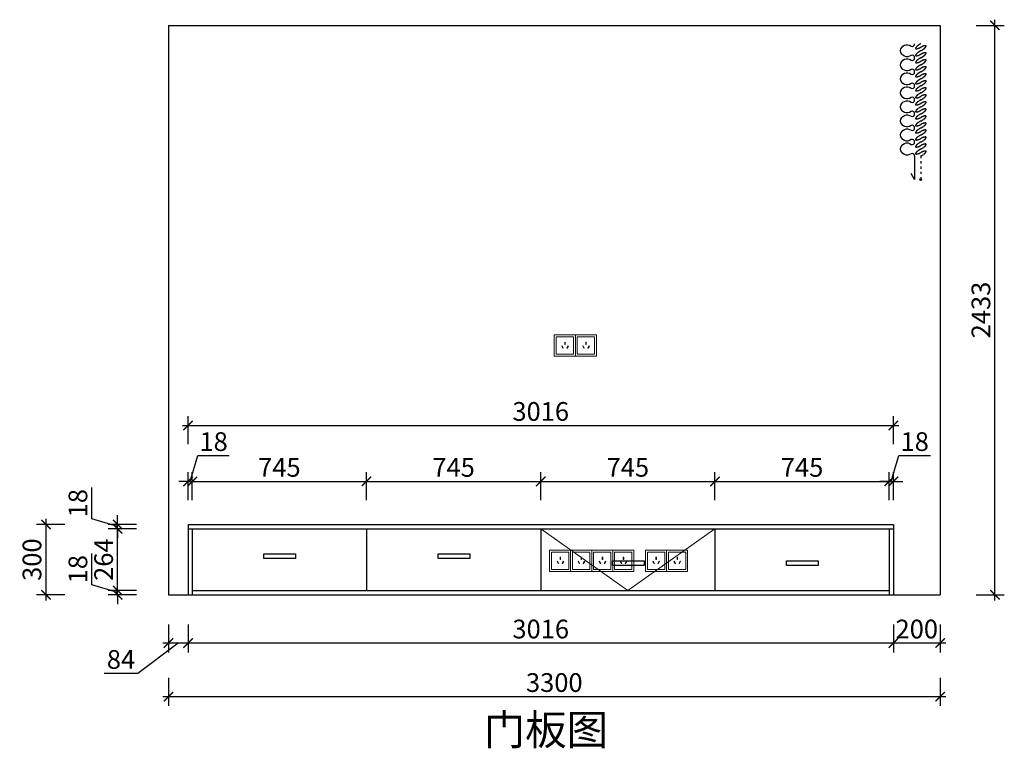
# Model space of a CAD drawing. Units: millimetres. Extents: x 2577968 to 2587374, y 161501 to 166351.
# Drawn here: x 2583108 to 2587319, y 161501 to 164614 of the extents above; entities that cross this region are included whole.
import ezdxf

# ---------------------------------------------------------------- set-up
doc = ezdxf.new("R2010")
doc.units = ezdxf.units.MM
doc.header["$LTSCALE"] = 3
doc.linetypes.add('ACAD_ISO03W100', pattern=[30, 12, -18])
doc.layers.add('图层3', color=30, linetype='Continuous', lineweight=15)
doc.layers.add('标注', color=3, linetype='Continuous')
doc.styles.add('DS01', font='txt')
doc.styles.get("Standard").update_dxf_attribs({"font": 'txt', "bigfont": 'gbcbig.shx'})
doc.dimstyles.new('DS03', dxfattribs={"dimscale": 40, "dimtxt": 2, "dimasz": 1, "dimexe": 1, "dimexo": 2, "dimgap": 0.5, "dimtad": 1, "dimdec": 0, "dimzin": 0, "dimdsep": 46, "dimtxsty": 'DS01', "dimblk": 'ARCHTICK', "dimcen": 0, "dimdle": 0.6, "dimclrd": 251, "dimclre": 251, "dimclrt": 2, "dimadec": 0, "dimazin": 0, "dimtfac": 1, "dimtdec": 0, "dimtmove": 1, "dimatfit": 2, "dimldrblk": 'DOT', "dimfxl": 2, "dimfxlon": 1, "dimtolj": 1, "dimtzin": 0, "dimlwe": 30, "dimarcsym": 0})

# ---------------------------------------------------------------- blocks, each defined once
blk = doc.blocks.new('窗帘(动态)')
at = {"color": 250, "linetype": 'ACAD_ISO03W100', "ltscale": 0.25}
for p, q in [((480, 26.6), (585, 26.6)), ((585, 26.6), (575, 34.1)), ((585, 26.6), (575, 19.1))]:
    blk.add_line(p, q, dxfattribs=at)
for points in [[(60, 26.6, 0.009225), (58.2, 29.8, 0.026268), (52.4, 38.7, 0.036067), (47.4, 44.7, 0.075589), (41.8, 48.9, 0.260612), (39.6, 48.9, 0.260612), (38.5, 47, 0.075589), (39.4, 40, 0.036067), (42, 32.7, 0.017582), (45.1, 26.3, -0.016417), (48, 20.4, -0.036067), (50.6, 13.1, -0.075589), (51.5, 6.1, -0.260612), (50.4, 4.2, -0.260612), (48.2, 4.2, -0.075589), (42.6, 8.4, -0.036067), (37.6, 14.4, -0.026268), (31.8, 23.3, -0.02638), (30, 26.6, 0.009225), (28.2, 29.8, 0.026268), (22.4, 38.7, 0.036067), (17.4, 44.7, 0.075589), (11.8, 48.9, 0.260612), (9.6, 48.9, 0.260612), (8.5, 47, 0.075589), (9.4, 40, 0.036067), (12, 32.7, 0.016417), (14.9, 26.8, -0.017582), (18, 20.4, -0.036067), (20.6, 13.1, -0.075589), (21.5, 6.1, -0.260612), (20.4, 4.2, -0.260612), (18.2, 4.2, -0.075589), (12.6, 8.4, -0.036067), (7.6, 14.4, -0.026268), (1.8, 23.3, -0.02638), (0, 26.6)], [(120, 26.6, 0.009225), (118.2, 29.8, 0.026268), (112.4, 38.7, 0.036067), (107.4, 44.7, 0.075589), (101.8, 48.9, 0.260612), (99.6, 48.9, 0.260612), (98.5, 47, 0.075589), (99.4, 40, 0.036067), (102, 32.7, 0.017582), (105.1, 26.3, -0.016417), (108, 20.4, -0.036067), (110.6, 13.1, -0.075589), (111.5, 6.1, -0.260612), (110.4, 4.2, -0.260612), (108.2, 4.2, -0.075589), (102.6, 8.4, -0.036067), (97.6, 14.4, -0.026268), (91.8, 23.3, -0.02638), (90, 26.6, 0.009225), (88.2, 29.8, 0.026268), (82.4, 38.7, 0.036067), (77.4, 44.7, 0.075589), (71.8, 48.9, 0.260612), (69.6, 48.9, 0.260612), (68.5, 47, 0.075589), (69.4, 40, 0.036067), (72, 32.7, 0.016417), (74.9, 26.8, -0.017582), (78, 20.4, -0.036067), (80.6, 13.1, -0.075589), (81.5, 6.1, -0.260612), (80.4, 4.2, -0.260612), (78.2, 4.2, -0.075589), (72.6, 8.4, -0.036067), (67.6, 14.4, -0.026268), (61.8, 23.3, -0.02638), (60, 26.6)], [(180, 26.6, 0.009225), (178.2, 29.8, 0.026268), (172.4, 38.7, 0.036067), (167.4, 44.7, 0.075589), (161.8, 48.9, 0.260612), (159.6, 48.9, 0.260612), (158.5, 47, 0.075589), (159.4, 40, 0.036067), (162, 32.7, 0.017582), (165.1, 26.3, -0.016417), (168, 20.4, -0.036067), (170.6, 13.1, -0.075589), (171.5, 6.1, -0.260612), (170.4, 4.2, -0.260612), (168.2, 4.2, -0.075589), (162.6, 8.4, -0.036067), (157.6, 14.4, -0.026268), (151.8, 23.3, -0.02638), (150, 26.6, 0.009225), (148.2, 29.8, 0.026268), (142.4, 38.7, 0.036067), (137.4, 44.7, 0.075589), (131.8, 48.9, 0.260612), (129.6, 48.9, 0.260612), (128.5, 47, 0.075589), (129.4, 40, 0.036067), (132, 32.7, 0.016417), (134.9, 26.8, -0.017582), (138, 20.4, -0.036067), (140.6, 13.1, -0.075589), (141.5, 6.1, -0.260612), (140.4, 4.2, -0.260612), (138.2, 4.2, -0.075589), (132.6, 8.4, -0.036067), (127.6, 14.4, -0.026268), (121.8, 23.3, -0.02638), (120, 26.6)], [(240, 26.6, 0.009225), (238.2, 29.8, 0.026268), (232.4, 38.7, 0.036067), (227.4, 44.7, 0.075589), (221.8, 48.9, 0.260612), (219.6, 48.9, 0.260612), (218.5, 47, 0.075589), (219.4, 40, 0.036067), (222, 32.7, 0.017582), (225.1, 26.3, -0.016417), (228, 20.4, -0.036067), (230.6, 13.1, -0.075589), (231.5, 6.1, -0.260612), (230.4, 4.2, -0.260612), (228.2, 4.2, -0.075589), (222.6, 8.4, -0.036067), (217.6, 14.4, -0.026268), (211.8, 23.3, -0.02638), (210, 26.6, 0.009225), (208.2, 29.8, 0.026268), (202.4, 38.7, 0.036067), (197.4, 44.7, 0.075589), (191.8, 48.9, 0.260612), (189.6, 48.9, 0.260612), (188.5, 47, 0.075589), (189.4, 40, 0.036067), (192, 32.7, 0.016417), (194.9, 26.8, -0.017582), (198, 20.4, -0.036067), (200.6, 13.1, -0.075589), (201.5, 6.1, -0.260612), (200.4, 4.2, -0.260612), (198.2, 4.2, -0.075589), (192.6, 8.4, -0.036067), (187.6, 14.4, -0.026268), (181.8, 23.3, -0.02638), (180, 26.6)], [(300, 26.6, 0.009225), (298.2, 29.8, 0.026268), (292.4, 38.7, 0.036067), (287.4, 44.7, 0.075589), (281.8, 48.9, 0.260612), (279.6, 48.9, 0.260612), (278.5, 47, 0.075589), (279.4, 40, 0.036067), (282, 32.7, 0.017582), (285.1, 26.3, -0.016417), (288, 20.4, -0.036067), (290.6, 13.1, -0.075589), (291.5, 6.1, -0.260612), (290.4, 4.2, -0.260612), (288.2, 4.2, -0.075589), (282.6, 8.4, -0.036067), (277.6, 14.4, -0.026268), (271.8, 23.3, -0.02638), (270, 26.6, 0.009225), (268.2, 29.8, 0.026268), (262.4, 38.7, 0.036067), (257.4, 44.7, 0.075589), (251.8, 48.9, 0.260612), (249.6, 48.9, 0.260612), (248.5, 47, 0.075589), (249.4, 40, 0.036067), (252, 32.7, 0.016417), (254.9, 26.8, -0.017582), (258, 20.4, -0.036067), (260.6, 13.1, -0.075589), (261.5, 6.1, -0.260612), (260.4, 4.2, -0.260612), (258.2, 4.2, -0.075589), (252.6, 8.4, -0.036067), (247.6, 14.4, -0.026268), (241.8, 23.3, -0.02638), (240, 26.6)], [(360, 26.6, 0.009225), (358.2, 29.8, 0.026268), (352.4, 38.7, 0.036067), (347.4, 44.7, 0.075589), (341.8, 48.9, 0.260612), (339.6, 48.9, 0.260612), (338.5, 47, 0.075589), (339.4, 40, 0.036067), (342, 32.7, 0.017582), (345.1, 26.3, -0.016417), (348, 20.4, -0.036067), (350.6, 13.1, -0.075589), (351.5, 6.1, -0.260612), (350.4, 4.2, -0.260612), (348.2, 4.2, -0.075589), (342.6, 8.4, -0.036067), (337.6, 14.4, -0.026268), (331.8, 23.3, -0.02638), (330, 26.6, 0.009225), (328.2, 29.8, 0.026268), (322.4, 38.7, 0.036067), (317.4, 44.7, 0.075589), (311.8, 48.9, 0.260612), (309.6, 48.9, 0.260612), (308.5, 47, 0.075589), (309.4, 40, 0.036067), (312, 32.7, 0.016417), (314.9, 26.8, -0.017582), (318, 20.4, -0.036067), (320.6, 13.1, -0.075589), (321.5, 6.1, -0.260612), (320.4, 4.2, -0.260612), (318.2, 4.2, -0.075589), (312.6, 8.4, -0.036067), (307.6, 14.4, -0.026268), (301.8, 23.3, -0.02638), (300, 26.6)], [(420, 26.6, 0.009225), (418.2, 29.8, 0.026268), (412.4, 38.7, 0.036067), (407.4, 44.7, 0.075589), (401.8, 48.9, 0.260612), (399.6, 48.9, 0.260612), (398.5, 47, 0.075589), (399.4, 40, 0.036067), (402, 32.7, 0.017582), (405.1, 26.3, -0.016417), (408, 20.4, -0.036067), (410.6, 13.1, -0.075589), (411.5, 6.1, -0.260612), (410.4, 4.2, -0.260612), (408.2, 4.2, -0.075589), (402.6, 8.4, -0.036067), (397.6, 14.4, -0.026268), (391.8, 23.3, -0.02638), (390, 26.6, 0.009225), (388.2, 29.8, 0.026268), (382.4, 38.7, 0.036067), (377.4, 44.7, 0.075589), (371.8, 48.9, 0.260612), (369.6, 48.9, 0.260612), (368.5, 47, 0.075589), (369.4, 40, 0.036067), (372, 32.7, 0.016417), (374.9, 26.8, -0.017582), (378, 20.4, -0.036067), (380.6, 13.1, -0.075589), (381.5, 6.1, -0.260612), (380.4, 4.2, -0.260612), (378.2, 4.2, -0.075589), (372.6, 8.4, -0.036067), (367.6, 14.4, -0.026268), (361.8, 23.3, -0.02638), (360, 26.6)], [(480, 26.6, 0.009225), (478.2, 29.8, 0.026268), (472.4, 38.7, 0.036067), (467.4, 44.7, 0.075589), (461.8, 48.9, 0.260612), (459.6, 48.9, 0.260612), (458.5, 47, 0.075589), (459.4, 40, 0.036067), (462, 32.7, 0.017582), (465.1, 26.3, -0.016417), (468, 20.4, -0.036067), (470.6, 13.1, -0.075589), (471.5, 6.1, -0.260612), (470.4, 4.2, -0.260612), (468.2, 4.2, -0.075589), (462.6, 8.4, -0.036067), (457.6, 14.4, -0.026268), (451.8, 23.3, -0.02638), (450, 26.6, 0.009225), (448.2, 29.8, 0.026268), (442.4, 38.7, 0.036067), (437.4, 44.7, 0.075589), (431.8, 48.9, 0.260612), (429.6, 48.9, 0.260612), (428.5, 47, 0.075589), (429.4, 40, 0.036067), (432, 32.7, 0.016417), (434.9, 26.8, -0.017582), (438, 20.4, -0.036067), (440.6, 13.1, -0.075589), (441.5, 6.1, -0.260612), (440.4, 4.2, -0.260612), (438.2, 4.2, -0.075589), (432.6, 8.4, -0.036067), (427.6, 14.4, -0.026268), (421.8, 23.3, -0.02638), (420, 26.6)]]:
    blk.add_lwpolyline(points, format="xyb", dxfattribs=at)
at = {"color": 45, "linetype": 'ByBlock'}
for points in [[(60, 0, 0.605354), (50, -15, -0.608416), (30, -60, -0.608416), (10, -15, 0.60791), (0, 0)], [(120, 0, 0.605354), (110, -15, -0.608416), (90, -60, -0.608416), (70, -15, 0.60791), (60, 0)], [(180, 0, 0.605354), (170, -15, -0.608416), (150, -60, -0.608416), (130, -15, 0.60791), (120, 0)], [(240, 0, 0.605354), (230, -15, -0.608416), (210, -60, -0.608416), (190, -15, 0.60791), (180, 0)], [(300, 0, 0.605354), (290, -15, -0.608416), (270, -60, -0.608416), (250, -15, 0.60791), (240, 0)], [(360, 0, 0.605354), (350, -15, -0.608416), (330, -60, -0.608416), (310, -15, 0.60791), (300, 0)], [(420, 0, 0.605354), (410, -15, -0.608416), (390, -60, -0.608416), (370, -15, 0.60791), (360, 0)], [(480, 0, 0.605354), (470, -15, -0.608416), (450, -60, -0.608416), (430, -15, 0.60791), (420, 0)]]:
    blk.add_lwpolyline(points, format="xyb", dxfattribs=at)
blk.add_lwpolyline([(480, 0), (580, 0), (555, -15)], dxfattribs=at)
blk = doc.blocks.new('_ARCHTICK')
at = {"color": 0, "linetype": 'ByBlock', "const_width": 0.15}
blk.add_lwpolyline([(-0.5, -0.5), (0.5, 0.5)], dxfattribs=at)
blk = doc.blocks.new('*D61')
at = {"layer": 'Defpoints', "color": 0, "transparency": 16777216}
for p in [(2586844.2, 162156.6), (2587044.2, 162156.6), (2586844.2, 161950.1)]:
    blk.add_point(p, dxfattribs=at)
at = {"layer": '标注', "color": 251, "lineweight": 30, "transparency": 16777216}
for p, q in [((2586844.2, 162030.1), (2586844.2, 161910.1)), ((2587044.2, 162030.1), (2587044.2, 161910.1))]:
    blk.add_line(p, q, dxfattribs=at)
at = {"layer": '标注', "color": 251, "lineweight": -2, "transparency": 16777216}
blk.add_line((2587068.2, 161950.1), (2586820.2, 161950.1), dxfattribs=at)
at = {"layer": '标注', "color": 251, "lineweight": -2, "transparency": 16777216, "xscale": 40, "yscale": 40, "zscale": 40, "rotation": 180}
blk.add_blockref('_ARCHTICK', (2586844.2, 161950.1), dxfattribs=at)
at = {"layer": '标注', "color": 251, "lineweight": -2, "transparency": 16777216, "xscale": 40, "yscale": 40, "zscale": 40}
blk.add_blockref('_ARCHTICK', (2587044.2, 161950.1), dxfattribs=at)
at = {"layer": '标注', "color": 2, "transparency": 16777216, "insert": (2586944.2, 162010.1), "char_height": 80, "attachment_point": 5, "style": 'DS01'}
blk.add_mtext('\\A1;200', dxfattribs=at)
blk = doc.blocks.new('_Dot')
at = {"color": 0, "linetype": 'ByBlock', "lineweight": -2}
blk.add_line((-0.5, 0), (-1, 0), dxfattribs=at)
at = {"color": 0, "linetype": 'ByBlock', "const_width": 0.5}
blk.add_lwpolyline([(-0.25, 0, 1), (0.25, 0, 1)], format="xyb", close=True, dxfattribs=at)
blk = doc.blocks.new('*D62')
at = {"layer": 'Defpoints', "color": 0, "transparency": 16777216}
for p in [(2583828.2, 162156.6), (2586844.2, 162156.6), (2583828.2, 161950.1)]:
    blk.add_point(p, dxfattribs=at)
at = {"layer": '标注', "color": 251, "lineweight": 30, "transparency": 16777216}
for p, q in [((2583828.2, 162030.1), (2583828.2, 161910.1)), ((2586844.2, 162030.1), (2586844.2, 161910.1))]:
    blk.add_line(p, q, dxfattribs=at)
at = {"layer": '标注', "color": 251, "lineweight": -2, "transparency": 16777216}
blk.add_line((2586868.2, 161950.1), (2583804.2, 161950.1), dxfattribs=at)
at = {"layer": '标注', "color": 251, "lineweight": -2, "transparency": 16777216, "xscale": 40, "yscale": 40, "zscale": 40, "rotation": 180}
blk.add_blockref('_ARCHTICK', (2583828.2, 161950.1), dxfattribs=at)
at = {"layer": '标注', "color": 251, "lineweight": -2, "transparency": 16777216, "xscale": 40, "yscale": 40, "zscale": 40}
blk.add_blockref('_ARCHTICK', (2586844.2, 161950.1), dxfattribs=at)
at = {"layer": '标注', "color": 2, "transparency": 16777216, "insert": (2585336.2, 162010.1), "char_height": 80, "attachment_point": 5, "style": 'DS01'}
blk.add_mtext('\\A1;3016', dxfattribs=at)
blk = doc.blocks.new('*D63')
at = {"layer": 'Defpoints', "color": 0, "transparency": 16777216}
for p in [(2583744.2, 162156.6), (2583828.2, 162156.6), (2583744.2, 161950.1)]:
    blk.add_point(p, dxfattribs=at)
at = {"layer": '标注', "color": 251, "lineweight": 30, "transparency": 16777216}
for p, q in [((2583744.2, 162030.1), (2583744.2, 161910.1)), ((2583828.2, 162030.1), (2583828.2, 161910.1))]:
    blk.add_line(p, q, dxfattribs=at)
at = {"layer": '标注', "color": 251, "lineweight": -2, "transparency": 16777216}
for p, q in [((2583786.2, 161950.1), (2583613.9, 161820.1)), ((2583852.2, 161950.1), (2583720.2, 161950.1)), ((2583613.9, 161820.1), (2583469, 161820.1))]:
    blk.add_line(p, q, dxfattribs=at)
at = {"layer": '标注', "color": 251, "lineweight": -2, "transparency": 16777216, "xscale": 40, "yscale": 40, "zscale": 40, "rotation": 180}
blk.add_blockref('_ARCHTICK', (2583744.2, 161950.1), dxfattribs=at)
at = {"layer": '标注', "color": 251, "lineweight": -2, "transparency": 16777216, "xscale": 40, "yscale": 40, "zscale": 40}
blk.add_blockref('_ARCHTICK', (2583828.2, 161950.1), dxfattribs=at)
at = {"layer": '标注', "color": 2, "transparency": 16777216, "insert": (2583541.4, 161880.1), "char_height": 80, "attachment_point": 5, "style": 'DS01'}
blk.add_mtext('\\A1;84', dxfattribs=at)
blk = doc.blocks.new('*D10')
at = {"layer": 'Defpoints', "color": 0, "transparency": 16777216}
for p in [(2583744.2, 162156.6), (2587044.2, 162156.6), (2587044.2, 161721.4)]:
    blk.add_point(p, dxfattribs=at)
at = {"layer": '标注', "color": 251, "lineweight": 30, "transparency": 16777216}
for p, q in [((2583744.2, 161801.4), (2583744.2, 161681.4)), ((2587044.2, 161801.4), (2587044.2, 161681.4))]:
    blk.add_line(p, q, dxfattribs=at)
at = {"layer": '标注', "color": 251, "lineweight": -2, "transparency": 16777216}
blk.add_line((2583720.2, 161721.4), (2587068.2, 161721.4), dxfattribs=at)
at = {"layer": '标注', "color": 251, "lineweight": -2, "transparency": 16777216, "xscale": 40, "yscale": 40, "zscale": 40, "rotation": 180}
blk.add_blockref('_ARCHTICK', (2583744.2, 161721.4), dxfattribs=at)
at = {"layer": '标注', "color": 251, "lineweight": -2, "transparency": 16777216, "xscale": 40, "yscale": 40, "zscale": 40}
blk.add_blockref('_ARCHTICK', (2587044.2, 161721.4), dxfattribs=at)
at = {"layer": '标注', "color": 2, "transparency": 16777216, "insert": (2585394.2, 161781.4), "char_height": 80, "attachment_point": 5, "style": 'DS01'}
blk.add_mtext('\\A1;3300', dxfattribs=at)
blk = doc.blocks.new('*D68')
at = {"layer": 'Defpoints', "color": 0, "transparency": 16777216}
for p in [(2587044.2, 164589.6), (2587278.5, 164589.6), (2587044.2, 162156.6)]:
    blk.add_point(p, dxfattribs=at)
at = {"layer": '标注', "color": 251, "lineweight": 30, "transparency": 16777216}
for p, q in [((2587198.5, 164589.6), (2587318.5, 164589.6)), ((2587198.5, 162156.6), (2587318.5, 162156.6))]:
    blk.add_line(p, q, dxfattribs=at)
at = {"layer": '标注', "color": 251, "lineweight": -2, "transparency": 16777216}
blk.add_line((2587278.5, 162132.6), (2587278.5, 164613.6), dxfattribs=at)
at = {"layer": '标注', "color": 251, "lineweight": -2, "transparency": 16777216, "xscale": 40, "yscale": 40, "zscale": 40}
for p, rotation in [((2587278.5, 164589.6), 90), ((2587278.5, 162156.6), 270)]:
    blk.add_blockref('_ARCHTICK', p, dxfattribs=dict(at, rotation=rotation))
at = {"layer": '标注', "color": 2, "transparency": 16777216, "insert": (2587218.5, 163373.1), "char_height": 80, "attachment_point": 5, "rotation": 90, "style": 'DS01'}
blk.add_mtext('\\A1;2433', dxfattribs=at)
blk = doc.blocks.new('*D69')
at = {"layer": 'Defpoints', "color": 0, "transparency": 16777216}
for p in [(2583527.1, 162174.6), (2583846.2, 162174.6), (2583846.2, 162156.6)]:
    blk.add_point(p, dxfattribs=at)
at = {"layer": '标注', "color": 251, "lineweight": -2, "transparency": 16777216}
for p, q in [((2583417.1, 162198.6), (2583417.1, 162332.9)), ((2583527.1, 162165.6), (2583417.1, 162198.6)), ((2583527.1, 162174.6), (2583527.1, 162214.6)), ((2583527.1, 162156.6), (2583527.1, 162174.6)), ((2583527.1, 162156.6), (2583527.1, 162174.6)), ((2583527.1, 162156.6), (2583527.1, 162116.6))]:
    blk.add_line(p, q, dxfattribs=at)
at = {"layer": '标注', "color": 251, "lineweight": 30, "transparency": 16777216}
for p, q in [((2583607.1, 162174.6), (2583487.1, 162174.6)), ((2583607.1, 162156.6), (2583487.1, 162156.6))]:
    blk.add_line(p, q, dxfattribs=at)
at = {"layer": '标注', "color": 251, "lineweight": -2, "transparency": 16777216, "xscale": 40, "yscale": 40, "zscale": 40}
for p, rotation in [((2583527.1, 162174.6), 270), ((2583527.1, 162156.6), 90)]:
    blk.add_blockref('_ARCHTICK', p, dxfattribs=dict(at, rotation=rotation))
at = {"layer": '标注', "color": 2, "transparency": 16777216, "insert": (2583357.1, 162265.8), "char_height": 80, "attachment_point": 5, "rotation": 90, "style": 'DS01'}
blk.add_mtext('\\A1;18', dxfattribs=at)
blk = doc.blocks.new('*D70')
at = {"layer": 'Defpoints', "color": 0, "transparency": 16777216}
for p in [(2583527.1, 162438.6), (2583846.2, 162438.6), (2583846.2, 162174.6)]:
    blk.add_point(p, dxfattribs=at)
at = {"layer": '标注', "color": 251, "lineweight": 30, "transparency": 16777216}
for p, q in [((2583607.1, 162438.6), (2583487.1, 162438.6)), ((2583607.1, 162174.6), (2583487.1, 162174.6))]:
    blk.add_line(p, q, dxfattribs=at)
at = {"layer": '标注', "color": 251, "lineweight": -2, "transparency": 16777216}
blk.add_line((2583527.1, 162150.6), (2583527.1, 162462.6), dxfattribs=at)
at = {"layer": '标注', "color": 251, "lineweight": -2, "transparency": 16777216, "xscale": 40, "yscale": 40, "zscale": 40}
for p, rotation in [((2583527.1, 162438.6), 90), ((2583527.1, 162174.6), 270)]:
    blk.add_blockref('_ARCHTICK', p, dxfattribs=dict(at, rotation=rotation))
at = {"layer": '标注', "color": 2, "transparency": 16777216, "insert": (2583467.1, 162306.6), "char_height": 80, "attachment_point": 5, "rotation": 90, "style": 'DS01'}
blk.add_mtext('\\A1;264', dxfattribs=at)
blk = doc.blocks.new('*D12')
at = {"layer": 'Defpoints', "color": 0, "transparency": 16777216}
for p in [(2583527.1, 162456.6), (2583828.2, 162456.6), (2583846.2, 162438.6)]:
    blk.add_point(p, dxfattribs=at)
at = {"layer": '标注', "color": 251, "lineweight": -2, "transparency": 16777216}
for p, q in [((2583417.1, 162480.6), (2583417.1, 162614.9)), ((2583527.1, 162447.6), (2583417.1, 162480.6)), ((2583527.1, 162456.6), (2583527.1, 162496.6)), ((2583527.1, 162438.6), (2583527.1, 162456.6)), ((2583527.1, 162438.6), (2583527.1, 162456.6)), ((2583527.1, 162438.6), (2583527.1, 162398.6))]:
    blk.add_line(p, q, dxfattribs=at)
at = {"layer": '标注', "color": 251, "lineweight": 30, "transparency": 16777216}
for p, q in [((2583607.1, 162456.6), (2583487.1, 162456.6)), ((2583607.1, 162438.6), (2583487.1, 162438.6))]:
    blk.add_line(p, q, dxfattribs=at)
at = {"layer": '标注', "color": 251, "lineweight": -2, "transparency": 16777216, "xscale": 40, "yscale": 40, "zscale": 40}
for p, rotation in [((2583527.1, 162456.6), 270), ((2583527.1, 162438.6), 90)]:
    blk.add_blockref('_ARCHTICK', p, dxfattribs=dict(at, rotation=rotation))
at = {"layer": '标注', "color": 2, "transparency": 16777216, "insert": (2583357.1, 162547.8), "char_height": 80, "attachment_point": 5, "rotation": 90, "style": 'DS01'}
blk.add_mtext('\\A1;18', dxfattribs=at)
blk = doc.blocks.new('*D13')
at = {"layer": 'Defpoints', "color": 0, "transparency": 16777216}
for p in [(2583220.7, 162456.6), (2583828.2, 162456.6), (2583846.2, 162156.6)]:
    blk.add_point(p, dxfattribs=at)
at = {"layer": '标注', "color": 251, "lineweight": -2, "transparency": 16777216}
blk.add_line((2583220.7, 162132.6), (2583220.7, 162480.6), dxfattribs=at)
at = {"layer": '标注', "color": 251, "lineweight": 30, "transparency": 16777216}
for p, q in [((2583300.7, 162456.6), (2583180.7, 162456.6)), ((2583300.7, 162156.6), (2583180.7, 162156.6))]:
    blk.add_line(p, q, dxfattribs=at)
at = {"layer": '标注', "color": 251, "lineweight": -2, "transparency": 16777216, "xscale": 40, "yscale": 40, "zscale": 40}
for p, rotation in [((2583220.7, 162456.6), 90), ((2583220.7, 162156.6), 270)]:
    blk.add_blockref('_ARCHTICK', p, dxfattribs=dict(at, rotation=rotation))
at = {"layer": '标注', "color": 2, "transparency": 16777216, "insert": (2583160.7, 162306.6), "char_height": 80, "attachment_point": 5, "rotation": 90, "style": 'DS01'}
blk.add_mtext('\\A1;300', dxfattribs=at)
blk = doc.blocks.new('*D71')
at = {"layer": 'Defpoints', "color": 0, "transparency": 16777216}
for p in [(2583846.2, 162640.9), (2583828.2, 162438.6), (2583846.2, 162438.6)]:
    blk.add_point(p, dxfattribs=at)
at = {"layer": '标注', "color": 251, "lineweight": -2, "transparency": 16777216}
for p, q in [((2583837.2, 162640.9), (2583870.2, 162750.9)), ((2583870.2, 162750.9), (2584004.5, 162750.9)), ((2583828.2, 162640.9), (2583788.2, 162640.9)), ((2583828.2, 162640.9), (2583846.2, 162640.9)), ((2583828.2, 162640.9), (2583846.2, 162640.9)), ((2583846.2, 162640.9), (2583886.2, 162640.9))]:
    blk.add_line(p, q, dxfattribs=at)
at = {"layer": '标注', "color": 251, "lineweight": 30, "transparency": 16777216}
for p, q in [((2583828.2, 162560.9), (2583828.2, 162680.9)), ((2583846.2, 162560.9), (2583846.2, 162680.9))]:
    blk.add_line(p, q, dxfattribs=at)
at = {"layer": '标注', "color": 251, "lineweight": -2, "transparency": 16777216, "xscale": 40, "yscale": 40, "zscale": 40}
blk.add_blockref('_ARCHTICK', (2583828.2, 162640.9), dxfattribs=at)
at = {"layer": '标注', "color": 251, "lineweight": -2, "transparency": 16777216, "xscale": 40, "yscale": 40, "zscale": 40, "rotation": 180}
blk.add_blockref('_ARCHTICK', (2583846.2, 162640.9), dxfattribs=at)
at = {"layer": '标注', "color": 2, "transparency": 16777216, "insert": (2583937.4, 162810.9), "char_height": 80, "attachment_point": 5, "style": 'DS01'}
blk.add_mtext('\\A1;18', dxfattribs=at)
blk = doc.blocks.new('*D72')
at = {"layer": 'Defpoints', "color": 0, "transparency": 16777216}
for p in [(2584591.2, 162640.9), (2583846.2, 162438.6), (2584591.2, 162438.6)]:
    blk.add_point(p, dxfattribs=at)
at = {"layer": '标注', "color": 251, "lineweight": 30, "transparency": 16777216}
for p, q in [((2583846.2, 162560.9), (2583846.2, 162680.9)), ((2584591.2, 162560.9), (2584591.2, 162680.9))]:
    blk.add_line(p, q, dxfattribs=at)
at = {"layer": '标注', "color": 251, "lineweight": -2, "transparency": 16777216}
blk.add_line((2583822.2, 162640.9), (2584615.2, 162640.9), dxfattribs=at)
at = {"layer": '标注', "color": 251, "lineweight": -2, "transparency": 16777216, "xscale": 40, "yscale": 40, "zscale": 40, "rotation": 180}
blk.add_blockref('_ARCHTICK', (2583846.2, 162640.9), dxfattribs=at)
at = {"layer": '标注', "color": 251, "lineweight": -2, "transparency": 16777216, "xscale": 40, "yscale": 40, "zscale": 40}
blk.add_blockref('_ARCHTICK', (2584591.2, 162640.9), dxfattribs=at)
at = {"layer": '标注', "color": 2, "transparency": 16777216, "insert": (2584218.7, 162700.9), "char_height": 80, "attachment_point": 5, "style": 'DS01'}
blk.add_mtext('\\A1;745', dxfattribs=at)
blk = doc.blocks.new('*D73')
at = {"layer": 'Defpoints', "color": 0, "transparency": 16777216}
for p in [(2585336.2, 162640.9), (2584591.2, 162438.6), (2585336.2, 162438.6)]:
    blk.add_point(p, dxfattribs=at)
at = {"layer": '标注', "color": 251, "lineweight": 30, "transparency": 16777216}
for p, q in [((2584591.2, 162560.9), (2584591.2, 162680.9)), ((2585336.2, 162560.9), (2585336.2, 162680.9))]:
    blk.add_line(p, q, dxfattribs=at)
at = {"layer": '标注', "color": 251, "lineweight": -2, "transparency": 16777216}
blk.add_line((2584567.2, 162640.9), (2585360.2, 162640.9), dxfattribs=at)
at = {"layer": '标注', "color": 251, "lineweight": -2, "transparency": 16777216, "xscale": 40, "yscale": 40, "zscale": 40, "rotation": 180}
blk.add_blockref('_ARCHTICK', (2584591.2, 162640.9), dxfattribs=at)
at = {"layer": '标注', "color": 251, "lineweight": -2, "transparency": 16777216, "xscale": 40, "yscale": 40, "zscale": 40}
blk.add_blockref('_ARCHTICK', (2585336.2, 162640.9), dxfattribs=at)
at = {"layer": '标注', "color": 2, "transparency": 16777216, "insert": (2584963.7, 162700.9), "char_height": 80, "attachment_point": 5, "style": 'DS01'}
blk.add_mtext('\\A1;745', dxfattribs=at)
blk = doc.blocks.new('*D74')
at = {"layer": 'Defpoints', "color": 0, "transparency": 16777216}
for p in [(2586081.2, 162640.9), (2585336.2, 162438.6), (2586081.2, 162438.6)]:
    blk.add_point(p, dxfattribs=at)
at = {"layer": '标注', "color": 251, "lineweight": 30, "transparency": 16777216}
for p, q in [((2585336.2, 162560.9), (2585336.2, 162680.9)), ((2586081.2, 162560.9), (2586081.2, 162680.9))]:
    blk.add_line(p, q, dxfattribs=at)
at = {"layer": '标注', "color": 251, "lineweight": -2, "transparency": 16777216}
blk.add_line((2585312.2, 162640.9), (2586105.2, 162640.9), dxfattribs=at)
at = {"layer": '标注', "color": 251, "lineweight": -2, "transparency": 16777216, "xscale": 40, "yscale": 40, "zscale": 40, "rotation": 180}
blk.add_blockref('_ARCHTICK', (2585336.2, 162640.9), dxfattribs=at)
at = {"layer": '标注', "color": 251, "lineweight": -2, "transparency": 16777216, "xscale": 40, "yscale": 40, "zscale": 40}
blk.add_blockref('_ARCHTICK', (2586081.2, 162640.9), dxfattribs=at)
at = {"layer": '标注', "color": 2, "transparency": 16777216, "insert": (2585708.7, 162700.9), "char_height": 80, "attachment_point": 5, "style": 'DS01'}
blk.add_mtext('\\A1;745', dxfattribs=at)
blk = doc.blocks.new('*D75')
at = {"layer": 'Defpoints', "color": 0, "transparency": 16777216}
for p in [(2586826.2, 162640.9), (2586081.2, 162438.6), (2586826.2, 162438.6)]:
    blk.add_point(p, dxfattribs=at)
at = {"layer": '标注', "color": 251, "lineweight": 30, "transparency": 16777216}
for p, q in [((2586081.2, 162560.9), (2586081.2, 162680.9)), ((2586826.2, 162560.9), (2586826.2, 162680.9))]:
    blk.add_line(p, q, dxfattribs=at)
at = {"layer": '标注', "color": 251, "lineweight": -2, "transparency": 16777216}
blk.add_line((2586057.2, 162640.9), (2586850.2, 162640.9), dxfattribs=at)
at = {"layer": '标注', "color": 251, "lineweight": -2, "transparency": 16777216, "xscale": 40, "yscale": 40, "zscale": 40, "rotation": 180}
blk.add_blockref('_ARCHTICK', (2586081.2, 162640.9), dxfattribs=at)
at = {"layer": '标注', "color": 251, "lineweight": -2, "transparency": 16777216, "xscale": 40, "yscale": 40, "zscale": 40}
blk.add_blockref('_ARCHTICK', (2586826.2, 162640.9), dxfattribs=at)
at = {"layer": '标注', "color": 2, "transparency": 16777216, "insert": (2586453.7, 162700.9), "char_height": 80, "attachment_point": 5, "style": 'DS01'}
blk.add_mtext('\\A1;745', dxfattribs=at)
blk = doc.blocks.new('*D76')
at = {"layer": 'Defpoints', "color": 0, "transparency": 16777216}
for p in [(2586844.2, 162640.9), (2586826.2, 162438.6), (2586844.2, 162438.6)]:
    blk.add_point(p, dxfattribs=at)
at = {"layer": '标注', "color": 251, "lineweight": -2, "transparency": 16777216}
for p, q in [((2586835.2, 162640.9), (2586868.2, 162750.9)), ((2586868.2, 162750.9), (2587002.5, 162750.9)), ((2586826.2, 162640.9), (2586786.2, 162640.9)), ((2586826.2, 162640.9), (2586844.2, 162640.9)), ((2586826.2, 162640.9), (2586844.2, 162640.9)), ((2586844.2, 162640.9), (2586884.2, 162640.9))]:
    blk.add_line(p, q, dxfattribs=at)
at = {"layer": '标注', "color": 251, "lineweight": 30, "transparency": 16777216}
for p, q in [((2586826.2, 162560.9), (2586826.2, 162680.9)), ((2586844.2, 162560.9), (2586844.2, 162680.9))]:
    blk.add_line(p, q, dxfattribs=at)
at = {"layer": '标注', "color": 251, "lineweight": -2, "transparency": 16777216, "xscale": 40, "yscale": 40, "zscale": 40}
blk.add_blockref('_ARCHTICK', (2586826.2, 162640.9), dxfattribs=at)
at = {"layer": '标注', "color": 251, "lineweight": -2, "transparency": 16777216, "xscale": 40, "yscale": 40, "zscale": 40, "rotation": 180}
blk.add_blockref('_ARCHTICK', (2586844.2, 162640.9), dxfattribs=at)
at = {"layer": '标注', "color": 2, "transparency": 16777216, "insert": (2586935.4, 162810.9), "char_height": 80, "attachment_point": 5, "style": 'DS01'}
blk.add_mtext('\\A1;18', dxfattribs=at)
blk = doc.blocks.new('*D77')
at = {"layer": 'Defpoints', "color": 0, "transparency": 16777216}
for p in [(2586844.2, 162879.8), (2583828.2, 162456.6), (2586844.2, 162456.6)]:
    blk.add_point(p, dxfattribs=at)
at = {"layer": '标注', "color": 251, "lineweight": 30, "transparency": 16777216}
for p, q in [((2583828.2, 162799.8), (2583828.2, 162919.8)), ((2586844.2, 162799.8), (2586844.2, 162919.8))]:
    blk.add_line(p, q, dxfattribs=at)
at = {"layer": '标注', "color": 251, "lineweight": -2, "transparency": 16777216}
blk.add_line((2583804.2, 162879.8), (2586868.2, 162879.8), dxfattribs=at)
at = {"layer": '标注', "color": 251, "lineweight": -2, "transparency": 16777216, "xscale": 40, "yscale": 40, "zscale": 40, "rotation": 180}
blk.add_blockref('_ARCHTICK', (2583828.2, 162879.8), dxfattribs=at)
at = {"layer": '标注', "color": 251, "lineweight": -2, "transparency": 16777216, "xscale": 40, "yscale": 40, "zscale": 40}
blk.add_blockref('_ARCHTICK', (2586844.2, 162879.8), dxfattribs=at)
at = {"layer": '标注', "color": 2, "transparency": 16777216, "insert": (2585336.2, 162939.8), "char_height": 80, "attachment_point": 5, "style": 'DS01'}
blk.add_mtext('\\A1;3016', dxfattribs=at)

msp = doc.modelspace()

# ---------------------------------------------------------------- linework, layer by layer
at = {"color": 4, "lineweight": 15}
for points in [[(2585484.2, 163266.6), (2585394.2, 163266.6), (2585394.2, 163176.6), (2585484.2, 163176.6)], [(2585476.2, 163258.6), (2585402.2, 163258.6), (2585402.2, 163184.6), (2585476.2, 163184.6)], [(2585441.1, 163226.5), (2585439.1, 163226.5), (2585439.1, 163236.5), (2585441.1, 163236.5)], [(2585574.2, 163266.6), (2585484.2, 163266.6), (2585484.2, 163176.6), (2585574.2, 163176.6)], [(2585566.2, 163258.6), (2585492.2, 163258.6), (2585492.2, 163184.6), (2585566.2, 163184.6)], [(2585531.1, 163226.5), (2585529.1, 163226.5), (2585529.1, 163236.5), (2585531.1, 163236.5)], [(2585430.8, 163209.8), (2585432.6, 163210.8), (2585427.6, 163219.5), (2585425.8, 163218.5)], [(2585449.3, 163209.8), (2585447.5, 163210.8), (2585452.5, 163219.5), (2585454.3, 163218.5)], [(2585520.8, 163209.8), (2585522.6, 163210.8), (2585517.6, 163219.5), (2585515.8, 163218.5)], [(2585539.3, 163209.8), (2585537.5, 163210.8), (2585542.5, 163219.5), (2585544.3, 163218.5)], [(2585464.2, 162346.6), (2585374.2, 162346.6), (2585374.2, 162256.6), (2585464.2, 162256.6)], [(2585456.2, 162338.6), (2585382.2, 162338.6), (2585382.2, 162264.6), (2585456.2, 162264.6)], [(2585421.1, 162306.5), (2585419.1, 162306.5), (2585419.1, 162316.5), (2585421.1, 162316.5)], [(2585554.2, 162346.6), (2585464.2, 162346.6), (2585464.2, 162256.6), (2585554.2, 162256.6)], [(2585546.2, 162338.6), (2585472.2, 162338.6), (2585472.2, 162264.6), (2585546.2, 162264.6)], [(2585511.1, 162306.5), (2585509.1, 162306.5), (2585509.1, 162316.5), (2585511.1, 162316.5)], [(2585644.2, 162346.6), (2585554.2, 162346.6), (2585554.2, 162256.6), (2585644.2, 162256.6)], [(2585636.2, 162338.6), (2585562.2, 162338.6), (2585562.2, 162264.6), (2585636.2, 162264.6)], [(2585601.1, 162306.5), (2585599.1, 162306.5), (2585599.1, 162316.5), (2585601.1, 162316.5)], [(2585734.2, 162346.6), (2585644.2, 162346.6), (2585644.2, 162256.6), (2585734.2, 162256.6)], [(2585726.2, 162338.6), (2585652.2, 162338.6), (2585652.2, 162264.6), (2585726.2, 162264.6)], [(2585691.1, 162306.5), (2585689.1, 162306.5), (2585689.1, 162316.5), (2585691.1, 162316.5)], [(2585874.2, 162346.6), (2585784.2, 162346.6), (2585784.2, 162256.6), (2585874.2, 162256.6)], [(2585866.2, 162338.6), (2585792.2, 162338.6), (2585792.2, 162264.6), (2585866.2, 162264.6)], [(2585831.1, 162306.5), (2585829.1, 162306.5), (2585829.1, 162316.5), (2585831.1, 162316.5)], [(2585964.2, 162346.6), (2585874.2, 162346.6), (2585874.2, 162256.6), (2585964.2, 162256.6)], [(2585956.2, 162338.6), (2585882.2, 162338.6), (2585882.2, 162264.6), (2585956.2, 162264.6)], [(2585921.1, 162306.5), (2585919.1, 162306.5), (2585919.1, 162316.5), (2585921.1, 162316.5)], [(2585410.8, 162289.8), (2585412.6, 162290.8), (2585407.6, 162299.5), (2585405.8, 162298.5)], [(2585429.3, 162289.8), (2585427.5, 162290.8), (2585432.5, 162299.5), (2585434.3, 162298.5)], [(2585500.8, 162289.8), (2585502.6, 162290.8), (2585497.6, 162299.5), (2585495.8, 162298.5)], [(2585519.3, 162289.8), (2585517.5, 162290.8), (2585522.5, 162299.5), (2585524.3, 162298.5)], [(2585590.8, 162289.8), (2585592.6, 162290.8), (2585587.6, 162299.5), (2585585.8, 162298.5)], [(2585609.3, 162289.8), (2585607.5, 162290.8), (2585612.5, 162299.5), (2585614.3, 162298.5)], [(2585680.8, 162289.8), (2585682.6, 162290.8), (2585677.6, 162299.5), (2585675.8, 162298.5)], [(2585699.3, 162289.8), (2585697.5, 162290.8), (2585702.5, 162299.5), (2585704.3, 162298.5)], [(2585820.8, 162289.8), (2585822.6, 162290.8), (2585817.6, 162299.5), (2585815.8, 162298.5)], [(2585839.3, 162289.8), (2585837.5, 162290.8), (2585842.5, 162299.5), (2585844.3, 162298.5)], [(2585910.8, 162289.8), (2585912.6, 162290.8), (2585907.6, 162299.5), (2585905.8, 162298.5)], [(2585929.3, 162289.8), (2585927.5, 162290.8), (2585932.5, 162299.5), (2585934.3, 162298.5)]]:
    msp.add_lwpolyline(points, close=True, dxfattribs=at)
at = {"layer": '图层3', "color": 157}
for p, q in [((2585336.2, 162438.6), (2585708.7, 162174.6)), ((2585708.7, 162174.6), (2586081.2, 162438.6))]:
    msp.add_line(p, q, dxfattribs=at)
at = {"layer": '标注', "color": 0}
for p, q in [((2583744.2, 164589.6), (2587044.2, 164589.6)), ((2583744.2, 164589.6), (2583744.2, 162156.6)), ((2587044.2, 164589.6), (2587044.2, 162156.6)), ((2583828.2, 162456.6), (2586844.2, 162456.6)), ((2583828.2, 162456.6), (2583828.2, 162156.6)), ((2583828.2, 162438.6), (2586844.2, 162438.6)), ((2583846.2, 162438.6), (2583846.2, 162156.6)), ((2584591.2, 162438.6), (2584591.2, 162174.6)), ((2585336.2, 162438.6), (2585336.2, 162174.6)), ((2586081.2, 162438.6), (2586081.2, 162174.6)), ((2586826.2, 162438.6), (2586826.2, 162156.6)), ((2586844.2, 162456.6), (2586844.2, 162156.6)), ((2583744.2, 162156.6), (2587044.2, 162156.6)), ((2583846.2, 162174.6), (2586826.2, 162174.6))]:
    msp.add_line(p, q, dxfattribs=at)
at = {"layer": '标注', "color": 3}
for points in [[(2584287.9, 162332.1), (2584287.9, 162312.1), (2584152.5, 162312.1), (2584152.5, 162332.1)], [(2585032.9, 162332.1), (2585032.9, 162312.1), (2584897.5, 162312.1), (2584897.5, 162332.1)], [(2585777.9, 162302.2), (2585777.9, 162282.2), (2585642.5, 162282.2), (2585642.5, 162302.2)], [(2586522.9, 162302.2), (2586522.9, 162282.2), (2586387.5, 162282.2), (2586387.5, 162302.2)]]:
    msp.add_lwpolyline(points, close=True, dxfattribs=at)

# ---------------------------------------------------------------- block references
at = {"rotation": 270}
msp.add_blockref('窗帘(动态)', (2586935.2, 164511.1), dxfattribs=at)

# ---------------------------------------------------------------- texts
at = {"layer": '标注', "color": 1, "insert": (2585624.2, 161644.9), "char_height": 130, "width": 770, "attachment_point": 3}
msp.add_mtext('\\A1;{\\fSimSun|b0|i0|c134|p2;门板图}', dxfattribs=at)

# ---------------------------------------------------------------- dimensions: what is measured, and where the dimension line sits
at = {"layer": '标注', "color": 0}
for base, p1, p2, picture, middle in [((2587278.5, 164589.6), (2587044.2, 162156.6), (2587044.2, 164589.6), '*D68', (2587218.5, 163373.1)), ((2583527.1, 162456.6), (2583846.2, 162438.6), (2583828.2, 162456.6), '*D12', (2583357.1, 162500.6)), ((2583220.7, 162456.6), (2583846.2, 162156.6), (2583828.2, 162456.6), '*D13', (2583160.7, 162306.6)), ((2583527.1, 162438.6), (2583846.2, 162174.6), (2583846.2, 162438.6), '*D70', (2583467.1, 162306.6)), ((2583527.1, 162174.6), (2583846.2, 162156.6), (2583846.2, 162174.6), '*D69', (2583357.1, 162218.6))]:
    dim = msp.add_linear_dim(base=base, p1=p1, p2=p2, angle=90, dimstyle='DS03', dxfattribs=at)
    dim.commit()
    dim.dimension.update_dxf_attribs({"geometry": picture, "text_midpoint": middle})
for base, p1, p2, picture, middle in [((2586844.2, 162879.8), (2583828.2, 162456.6), (2586844.2, 162456.6), '*D77', (2585336.2, 162939.8)), ((2583846.2, 162640.9), (2583828.2, 162438.6), (2583846.2, 162438.6), '*D71', (2583890.2, 162810.9)), ((2586844.2, 162640.9), (2586826.2, 162438.6), (2586844.2, 162438.6), '*D76', (2586888.2, 162810.9)), ((2584591.2, 162640.9), (2583846.2, 162438.6), (2584591.2, 162438.6), '*D72', (2584218.7, 162700.9)), ((2585336.2, 162640.9), (2584591.2, 162438.6), (2585336.2, 162438.6), '*D73', (2584963.7, 162700.9)), ((2586081.2, 162640.9), (2585336.2, 162438.6), (2586081.2, 162438.6), '*D74', (2585708.7, 162700.9)), ((2586826.2, 162640.9), (2586081.2, 162438.6), (2586826.2, 162438.6), '*D75', (2586453.7, 162700.9)), ((2587044.2, 161721.4), (2583744.2, 162156.6), (2587044.2, 162156.6), '*D10', (2585394.2, 161781.4)), ((2583828.2, 161950.1), (2586844.2, 162156.6), (2583828.2, 162156.6), '*D62', (2585336.2, 162010.1)), ((2586844.2, 161950.1), (2587044.2, 162156.6), (2586844.2, 162156.6), '*D61', (2586944.2, 162010.1))]:
    dim = msp.add_linear_dim(base=base, p1=p1, p2=p2, dimstyle='DS03', dxfattribs=at)
    dim.commit()
    dim.dimension.update_dxf_attribs({"geometry": picture, "text_midpoint": middle})
dim = msp.add_linear_dim(base=(2583744.2, 161950.1), p1=(2583828.2, 162156.6), p2=(2583744.2, 162156.6), dimstyle='DS03', dxfattribs=at)
dim.commit()
dim.dimension.update_dxf_attribs({"geometry": '*D63', "text_midpoint": (2583593.9, 161820.1), "dimtype": 128})

doc.saveas('drawing.dxf')
